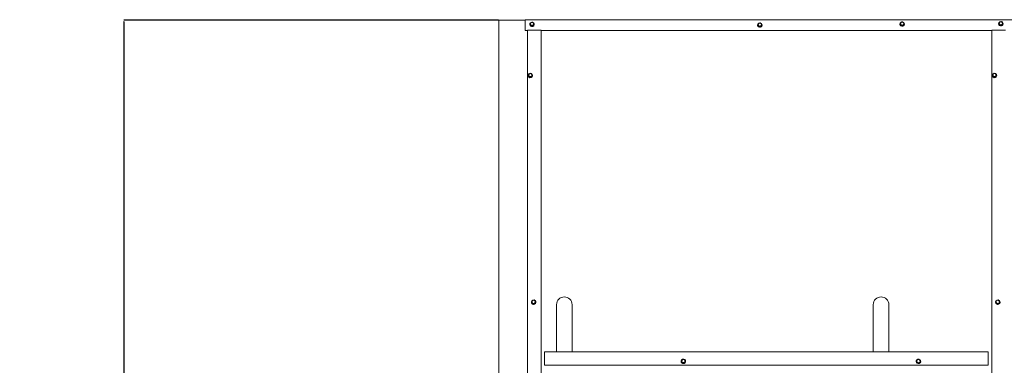
# Model space of a CAD drawing. Units: millimetres. Extents: x -634 to 4610, y -385 to 4914.
# Drawn here: x -634 to 1511, y 2626 to 3379 of the extents above; entities that cross this region are included whole.
import ezdxf

# ---------------------------------------------------------------- set-up
doc = ezdxf.new("R2010")
doc.units = ezdxf.units.MM
doc.layers.add('Dimensions', color=7, linetype='Continuous')
doc.styles.get("Standard").update_dxf_attribs({"font": 'arial.ttf'})
doc.dimstyles.new('Leikkiset keinu', dxfattribs={"dimtxt": 150, "dimasz": 2.5, "dimexe": 0.06, "dimexo": 0.625, "dimtad": 0, "dimtih": 1, "dimtoh": 1, "dimdec": 0, "dimtxsty": 'Standard', "dimcen": 2.5, "dimadec": 0, "dimazin": 0, "dimtfac": 1, "dimtmove": 0, "dimatfit": 3, "dimfxl": 1, "dimarcsym": 0})

# ---------------------------------------------------------------- blocks, each defined once
blk = doc.blocks.new('*D2')
at = {"layer": 'Defpoints', "color": 0}
for p in [(410, 3378.2), (-406.6, 378.9), (410, 378.9)]:
    blk.add_point(p, dxfattribs=at)
at = {"layer": 'Dimensions', "color": 0, "lineweight": -2}
for p, q in [((409.3, 3378.2), (-406.6, 3378.2)), ((-406.6, 3375.7), (-406.6, 1955.8)), ((-406.6, 381.4), (-406.6, 1801.4)), ((409.3, 378.9), (-406.6, 378.9))]:
    blk.add_line(p, q, dxfattribs=at)
at = {"layer": 'Dimensions', "color": 0}
for points in [[(-406.1, 3375.7), (-407, 3375.7), (-406.6, 3378.2)], [(-407, 381.4), (-406.1, 381.4), (-406.6, 378.9)]]:
    blk.add_solid(points, dxfattribs=at)
at = {"layer": 'Dimensions', "color": 0, "insert": (-406.6, 1878.6), "char_height": 150, "attachment_point": 5}
blk.add_mtext('3000', dxfattribs=at)

msp = doc.modelspace()

# ---------------------------------------------------------------- linework, layer by layer
at = {"color": 7, "linetype": 'Continuous', "lineweight": 5}
for p, q in [((467.5, 3378.2), (410, 3378.2)), ((410, 3378.2), (410, 378.9)), ((4552.5, 3379.3), (467.5, 3379.3)), ((467.5, 3379.3), (467.5, 3355.7)), ((477.4, 3368.9), (477.4, 3368.9)), ((478.5, 3368.6), (478.8, 3370.6)), ((478.5, 3368.6), (478.5, 3367.8)), ((480, 3367.5), (478.5, 3368.6)), ((481.5, 3365.3), (478.5, 3367.8)), ((478.8, 3370.6), (479.2, 3372.4)), ((479.2, 3372.4), (481.1, 3373.1)), ((481.5, 3366.2), (480, 3367.5)), ((481.1, 3373.1), (483, 3373.6)), ((483, 3373.6), (484.6, 3372.5)), ((485.4, 3367.4), (483.5, 3366.9)), ((484.6, 3372.5), (486.1, 3371.2)), ((486.1, 3370.3), (485.4, 3366.6)), ((485.7, 3369.4), (485.4, 3367.4)), ((485.4, 3367.4), (485.4, 3366.6)), ((486.1, 3371.2), (485.7, 3369.4)), ((486.1, 3371.2), (486.1, 3370.3)), ((487.2, 3368.9), (487.2, 3369.1)), ((973.6, 3367.5), (973.6, 3367.5)), ((974.7, 3367.3), (975.1, 3369.2)), ((974.7, 3367.3), (974.7, 3366.4)), ((976.2, 3366.1), (974.7, 3367.3)), ((975.1, 3369.2), (975.4, 3371)), ((975.4, 3371), (977.4, 3371.8)), ((977.4, 3371.8), (979.3, 3372.3)), ((979.3, 3372.3), (980.8, 3371.1)), ((980.8, 3371.1), (982.3, 3369.8)), ((982.3, 3369), (981.6, 3365.2)), ((982, 3368), (981.6, 3366.1)), ((982.3, 3369.8), (982, 3368)), ((982.3, 3369.8), (982.3, 3369)), ((983.4, 3367.5), (983.4, 3367.5)), ((1283.6, 3369.7), (1283.6, 3369.7)), ((1284.7, 3369.5), (1285.1, 3371.4)), ((1284.7, 3369.5), (1284.7, 3368.6)), ((1286.3, 3368.3), (1284.7, 3369.5)), ((1287.8, 3366.1), (1284.7, 3368.6)), ((1285.1, 3371.4), (1285.5, 3373.2)), ((1285.5, 3373.2), (1287.4, 3373.9)), ((1287.8, 3367), (1286.3, 3368.3)), ((1287.4, 3373.9), (1289.3, 3374.5)), ((1289.7, 3367.7), (1287.8, 3367)), ((1291.6, 3367.4), (1287.8, 3366.1)), ((1289.3, 3374.5), (1290.8, 3373.3)), ((1291.6, 3368.2), (1289.7, 3367.7)), ((1290.8, 3373.3), (1292.4, 3372)), ((1292.4, 3371.2), (1291.6, 3367.4)), ((1292, 3370.2), (1291.6, 3368.2)), ((1291.6, 3368.2), (1291.6, 3367.4)), ((1292.4, 3372), (1292, 3370.2)), ((1292.4, 3372), (1292.4, 3371.2)), ((1293.4, 3369.7), (1293.4, 3369.7)), ((1498.6, 3370.4), (1498.6, 3370.4)), ((1499.7, 3370.1), (1500.1, 3372.1)), ((1499.7, 3370.1), (1499.7, 3369.3)), ((1501.2, 3369), (1499.7, 3370.1)), ((1502.8, 3366.8), (1499.7, 3369.3)), ((1500.1, 3372.1), (1500.4, 3373.8)), ((1500.4, 3373.8), (1502.3, 3374.6)), ((1502.8, 3367.6), (1501.2, 3369)), ((1502.3, 3374.6), (1504.2, 3375.1)), ((1504.7, 3368.4), (1502.8, 3367.6)), ((1506.6, 3368.1), (1502.8, 3366.8)), ((1502.8, 3367.6), (1502.8, 3366.8)), ((1504.2, 3375.1), (1505.8, 3374)), ((1506.6, 3368.9), (1504.7, 3368.4)), ((1505.8, 3374), (1507.3, 3372.6)), ((1507.3, 3371.8), (1506.6, 3368.1)), ((1506.9, 3370.9), (1506.6, 3368.9)), ((1506.6, 3368.9), (1506.6, 3368.1)), ((1507.3, 3372.6), (1506.9, 3370.9)), ((1507.3, 3372.6), (1507.3, 3371.8)), ((1508.4, 3370.4), (1508.4, 3370.5)), ((472.5, 3355.6), (467.5, 3355.7)), ((467.5, 3355.7), (467.5, 3355.6)), ((467.5, 3355.6), (472.5, 3355.6)), ((472.5, 400.3), (472.5, 3356.8)), ((472.5, 3356.8), (502.5, 3356.8)), ((483.5, 3366.9), (481.5, 3366.2)), ((485.4, 3366.6), (481.5, 3365.3)), ((481.5, 3366.2), (481.5, 3365.3)), ((483.9, 3364.7), (483.9, 3364.5)), ((502.5, 400.3), (502.5, 3356.8)), ((502.5, 3355.7), (1483.5, 3355.6)), ((1483.5, 3355.6), (502.5, 3355.7)), ((977.8, 3364), (974.7, 3366.4)), ((977.8, 3364.8), (976.2, 3366.1)), ((979.7, 3365.5), (977.8, 3364.8)), ((981.6, 3365.2), (977.8, 3364)), ((977.8, 3364.8), (977.8, 3364)), ((981.6, 3366.1), (979.7, 3365.5)), ((980.1, 3363.4), (980.1, 3363.2)), ((981.6, 3366.1), (981.6, 3365.2)), ((1287.8, 3367), (1287.8, 3366.1)), ((1290.2, 3365.5), (1290.2, 3365.4)), ((1483.5, 400.3), (1483.5, 3356.8)), ((1483.5, 3356.8), (1513.5, 3356.8)), ((1505.1, 3366.2), (1505.1, 3366)), ((474.9, 3259.3), (475.3, 3261.1)), ((475.3, 3261.1), (477.2, 3261.8)), ((477.2, 3261.8), (479.1, 3262.4)), ((479.1, 3262.4), (480.7, 3261.2)), ((480.7, 3261.2), (482.2, 3259.9)), ((482.2, 3259.9), (481.8, 3258.1)), ((482.2, 3259.9), (482.2, 3259.1)), ((1485.9, 3259.3), (1486.3, 3261.1)), ((1486.3, 3261.1), (1488.2, 3261.8)), ((1488.2, 3261.8), (1490.1, 3262.4)), ((1490.1, 3262.4), (1491.7, 3261.2)), ((1491.7, 3261.2), (1493.2, 3259.9)), ((1493.2, 3259.9), (1492.8, 3258.1)), ((1493.2, 3259.9), (1493.2, 3259.1)), ((473.5, 3257.7), (473.5, 3257.7)), ((474.6, 3257.3), (474.9, 3259.3)), ((474.6, 3257.3), (474.6, 3256.5)), ((476.1, 3256.2), (474.6, 3257.3)), ((477.6, 3254), (474.6, 3256.5)), ((477.6, 3254.8), (476.1, 3256.2)), ((479.5, 3255.6), (477.6, 3254.8)), ((481.5, 3255.3), (477.6, 3254)), ((477.6, 3254.8), (477.6, 3254)), ((481.5, 3256.1), (479.5, 3255.6)), ((480, 3253.4), (480, 3253.3)), ((482.2, 3259.1), (481.5, 3255.3)), ((481.8, 3258.1), (481.5, 3256.1)), ((481.5, 3256.1), (481.5, 3255.3)), ((483.3, 3257.7), (483.3, 3257.8)), ((1484.5, 3257.7), (1484.5, 3257.7)), ((1485.6, 3257.3), (1485.9, 3259.3)), ((1485.6, 3257.3), (1485.6, 3256.5)), ((1487.1, 3256.2), (1485.6, 3257.3)), ((1488.6, 3254), (1485.6, 3256.5)), ((1488.6, 3254.8), (1487.1, 3256.2)), ((1490.5, 3255.6), (1488.6, 3254.8)), ((1492.5, 3255.3), (1488.6, 3254)), ((1488.6, 3254.8), (1488.6, 3254)), ((1492.5, 3256.1), (1490.5, 3255.6)), ((1491, 3253.4), (1491, 3253.3)), ((1493.2, 3259.1), (1492.5, 3255.3)), ((1492.8, 3258.1), (1492.5, 3256.1)), ((1492.5, 3256.1), (1492.5, 3255.3)), ((1494.3, 3257.7), (1494.3, 3257.8)), ((482.4, 2765.2), (482.8, 2767.1)), ((482.8, 2767.1), (484.7, 2767.8)), ((484.7, 2767.8), (486.6, 2768.4)), ((486.6, 2768.4), (488.1, 2767.2)), ((488.1, 2767.2), (489.7, 2765.8)), ((1493.4, 2765.2), (1493.8, 2767.1)), ((1493.8, 2767.1), (1495.7, 2767.8)), ((1495.7, 2767.8), (1497.6, 2768.4)), ((1497.6, 2768.4), (1499.1, 2767.2)), ((1499.1, 2767.2), (1500.7, 2765.8)), ((480.9, 2763.9), (480.9, 2763.9)), ((482, 2763.2), (482.4, 2765.2)), ((482, 2763.2), (482, 2762.7)), ((483.6, 2762), (482, 2763.2)), ((485.1, 2760.1), (482, 2762.7)), ((485.1, 2760.6), (483.6, 2762)), ((488.9, 2761.5), (485.1, 2760.1)), ((487, 2761.4), (485.1, 2760.6)), ((485.1, 2760.6), (485.1, 2760.1)), ((488.9, 2762), (487, 2761.4)), ((487.5, 2759.5), (487.5, 2759.4)), ((489.7, 2765.3), (488.9, 2761.5)), ((489.3, 2764), (488.9, 2762)), ((488.9, 2762), (488.9, 2761.5)), ((489.7, 2765.8), (489.3, 2764)), ((489.7, 2765.8), (489.7, 2765.3)), ((490.7, 2763.9), (490.7, 2763.9)), ((1491.9, 2763.9), (1491.9, 2763.9)), ((1493, 2763.2), (1493.4, 2765.2)), ((1493, 2763.2), (1493, 2762.7)), ((1494.6, 2762), (1493, 2763.2)), ((1496.1, 2760.1), (1493, 2762.7)), ((1496.1, 2760.6), (1494.6, 2762)), ((1499.9, 2761.5), (1496.1, 2760.1)), ((1498, 2761.4), (1496.1, 2760.6)), ((1496.1, 2760.6), (1496.1, 2760.1)), ((1499.9, 2762), (1498, 2761.4)), ((1498.5, 2759.5), (1498.5, 2759.4)), ((1500.7, 2765.3), (1499.9, 2761.5)), ((1500.3, 2764), (1499.9, 2762)), ((1499.9, 2762), (1499.9, 2761.5)), ((1500.7, 2765.8), (1500.3, 2764)), ((1500.7, 2765.8), (1500.7, 2765.3)), ((1501.7, 2763.9), (1501.7, 2763.9)), ((509.5, 2626.4), (509.5, 2656)), ((1475.5, 2656), (509.5, 2656)), ((808.3, 2636.3), (808.7, 2638.2)), ((808.7, 2638.2), (810.6, 2639)), ((810.6, 2639), (812.5, 2639.6)), ((812.5, 2639.6), (814.1, 2638.3)), ((814.1, 2638.3), (815.6, 2637)), ((1320.5, 2636.1), (1320.9, 2638)), ((1320.9, 2638), (1322.8, 2638.7)), ((1322.8, 2638.7), (1324.7, 2639.3)), ((1324.7, 2639.3), (1326.2, 2638.1)), ((1326.2, 2638.1), (1327.8, 2636.7)), ((1475.5, 2626.4), (1475.5, 2656)), ((1475.5, 2626.4), (509.5, 2626.4)), ((509.5, 2626.4), (509.5, 2626.4)), ((806.9, 2635.1), (806.9, 2635.1)), ((808, 2634.3), (808.3, 2636.3)), ((808, 2634.3), (808, 2633.9)), ((809.5, 2633.1), (808, 2634.3)), ((811, 2631.3), (808, 2633.9)), ((811, 2631.7), (809.5, 2633.1)), ((814.8, 2632.6), (811, 2631.3)), ((812.9, 2632.5), (811, 2631.7)), ((811, 2631.7), (811, 2631.3)), ((814.8, 2633.1), (812.9, 2632.5)), ((813.4, 2630.7), (813.4, 2630.6)), ((815.6, 2636.5), (814.8, 2632.6)), ((815.2, 2635.1), (814.8, 2633.1)), ((814.8, 2633.1), (814.8, 2632.6)), ((815.6, 2637), (815.2, 2635.1)), ((815.6, 2637), (815.6, 2636.5)), ((816.7, 2635.1), (816.7, 2635.2)), ((1319.1, 2634.9), (1319.1, 2634.9)), ((1320.2, 2634.1), (1320.5, 2636.1)), ((1320.2, 2634.1), (1320.2, 2633.7)), ((1321.7, 2632.8), (1320.2, 2634.1)), ((1323.2, 2631.1), (1320.2, 2633.7)), ((1323.2, 2631.5), (1321.7, 2632.8)), ((1327, 2632.4), (1323.2, 2631.1)), ((1325.1, 2632.2), (1323.2, 2631.5)), ((1323.2, 2631.5), (1323.2, 2631.1)), ((1327, 2632.8), (1325.1, 2632.2)), ((1325.6, 2630.4), (1325.6, 2630.3)), ((1327.8, 2636.3), (1327, 2632.4)), ((1327.4, 2634.8), (1327, 2632.8)), ((1327, 2632.8), (1327, 2632.4)), ((1327.8, 2636.7), (1327.4, 2634.8)), ((1327.8, 2636.7), (1327.8, 2636.3)), ((1328.9, 2634.9), (1328.9, 2635)), ((1475.5, 2626.4), (1475.5, 2626.4))]:
    msp.add_line(p, q, dxfattribs=at)
at = {"lineweight": 5}
for p, q in [((535.6, 2656), (535.6, 2758.6)), ((569.3, 2656), (569.3, 2758.6)), ((1225.6, 2656), (1225.6, 2758.6)), ((1259.3, 2656), (1259.3, 2758.6))]:
    msp.add_line(p, q, dxfattribs=at)
at = {"color": 7, "linetype": 'Continuous', "lineweight": 5, "flags": 128}
for points in [[(483.9, 3364.7), (482.6, 3364.5), (481.2, 3364.6), (479.9, 3365.1), (478.8, 3365.9), (477.9, 3366.9), (477.5, 3368.2), (477.4, 3369.5), (477.7, 3370.8), (478.4, 3371.9), (479.4, 3372.8), (480.7, 3373.4)], [(480.7, 3373.4), (482, 3373.7), (483, 3373.6)], [(980.1, 3363.4), (978.8, 3363.1), (977.4, 3363.2), (976.1, 3363.7), (975, 3364.5), (974.2, 3365.6), (973.7, 3366.8), (973.6, 3368.1), (974, 3369.4), (974.6, 3370.5), (975.6, 3371.5), (976.9, 3372.1)], [(976.9, 3372.1), (978.3, 3372.3), (979.3, 3372.3)], [(1290.2, 3365.5), (1288.8, 3365.3), (1287.4, 3365.4), (1286.1, 3365.9), (1285, 3366.7), (1284.2, 3367.8), (1283.7, 3369), (1283.7, 3370.3), (1284, 3371.6), (1284.7, 3372.7), (1285.7, 3373.6), (1286.9, 3374.3)], [(1286.9, 3374.3), (1288.3, 3374.5), (1289.3, 3374.5)], [(1505.1, 3366.2), (1503.8, 3365.9), (1502.4, 3366), (1501.1, 3366.5), (1500, 3367.3), (1499.2, 3368.4), (1498.7, 3369.6), (1498.6, 3371), (1498.9, 3372.2), (1499.6, 3373.4), (1500.6, 3374.3), (1501.9, 3374.9)], [(1501.9, 3374.9), (1503.2, 3375.2), (1504.2, 3375.1)], [(480, 3253.4), (478.6, 3253.2), (477.3, 3253.3), (476, 3253.8), (474.9, 3254.6), (474, 3255.7), (473.6, 3256.9), (473.5, 3258.2), (473.8, 3259.5), (474.5, 3260.7), (475.5, 3261.6), (476.8, 3262.2)], [(476.8, 3262.2), (478.1, 3262.5), (479.5, 3262.3), (480.8, 3261.9), (481.9, 3261), (482.7, 3260), (483.2, 3258.7), (483.3, 3257.4), (482.9, 3256.1), (482.3, 3255), (481.2, 3254), (480, 3253.4)], [(1491, 3253.4), (1489.6, 3253.2), (1488.3, 3253.3), (1487, 3253.8), (1485.9, 3254.6), (1485, 3255.7), (1484.6, 3256.9), (1484.5, 3258.2), (1484.8, 3259.5), (1485.5, 3260.7), (1486.5, 3261.6), (1487.8, 3262.2)], [(1487.8, 3262.2), (1489.1, 3262.5), (1490.5, 3262.3), (1491.8, 3261.9), (1492.9, 3261), (1493.7, 3260), (1494.2, 3258.7), (1494.3, 3257.4), (1493.9, 3256.1), (1493.3, 3255), (1492.2, 3254), (1491, 3253.4)]]:
    msp.add_lwpolyline(points, dxfattribs=at)
at = {"color": 7, "linetype": 'Continuous', "lineweight": 5}
for centre, radius, start, end in [((482.2, 3369.1), 4.83, 181.9854, 290.5922), ((482.1, 3369.9), 3.36, 107.5587, 167.9834), ((482, 3370), 3.2, 169.2334, 231.8036), ((482.3, 3370.4), 3.66, 231.5329, 288.5241), ((482.3, 3369.6), 3.66, 51.5329, 108.5241), ((482.6, 3369.1), 4.57, 286.8594, 84.5215), ((482.4, 3370.1), 3.36, 287.5587, 347.9834), ((482.5, 3369), 4.64, 287.1874, 359.0509), ((482.6, 3370), 3.2, 349.2334, 51.8036), ((978.4, 3367.7), 4.83, 181.9854, 290.5922), ((978.2, 3368.6), 3.2, 169.2334, 231.8036), ((978.4, 3368.5), 3.36, 107.5587, 167.9834), ((978.5, 3368.3), 3.66, 51.5329, 108.5241), ((978.8, 3367.7), 4.57, 287.2915, 81.9511), ((978.7, 3368.7), 3.36, 287.5587, 347.9834), ((978.8, 3367.6), 4.64, 287.1874, 359.0509), ((978.8, 3368.6), 3.2, 349.2334, 51.8036), ((1288.5, 3369.9), 4.83, 181.9854, 290.5922), ((1288.2, 3370.8), 3.2, 169.2334, 231.8036), ((1288.4, 3370.7), 3.36, 107.5587, 167.9834), ((1288.5, 3371.2), 3.66, 231.5329, 288.5241), ((1288.5, 3370.5), 3.66, 51.5329, 108.5241), ((1288.8, 3369.9), 4.57, 287.2915, 81.9511), ((1288.7, 3370.9), 3.36, 287.5587, 347.9834), ((1288.8, 3369.8), 4.64, 287.1874, 359.0509), ((1288.8, 3370.8), 3.2, 349.2334, 51.8036), ((1503.4, 3370.5), 4.83, 181.9854, 290.5922), ((1503.2, 3371.5), 3.2, 169.2334, 231.8036), ((1503.4, 3371.4), 3.36, 107.5587, 167.9834), ((1503.5, 3371.8), 3.66, 231.5329, 288.5241), ((1503.5, 3371.1), 3.66, 51.5329, 108.5241), ((1503.8, 3370.5), 4.57, 287.2915, 81.9511), ((1503.7, 3371.6), 3.36, 287.5587, 347.9834), ((1503.8, 3370.4), 4.64, 287.1874, 359.0509), ((1503.8, 3371.5), 3.2, 349.2334, 51.8036), ((978.5, 3369), 3.66, 231.5329, 288.5241), ((478.2, 3258.6), 3.38, 107.7737, 168.1576), ((478.4, 3258.4), 3.64, 51.2939, 108.6292), ((478.6, 3258.7), 3.23, 349.2553, 51.5255), ((1489.2, 3258.6), 3.38, 107.7737, 168.1576), ((1489.4, 3258.4), 3.64, 51.2939, 108.6292), ((1489.6, 3258.7), 3.23, 349.2553, 51.5255), ((478.3, 3257.8), 4.84, 181.7517, 290.4644), ((478.1, 3258.7), 3.23, 169.2553, 231.5255), ((478.4, 3259), 3.64, 231.2939, 288.6292), ((478.5, 3258.8), 3.38, 287.7737, 348.1576), ((478.6, 3257.7), 4.67, 287.4469, 359.1665), ((1489.3, 3257.8), 4.84, 181.7517, 290.4644), ((1489.1, 3258.7), 3.23, 169.2553, 231.5255), ((1489.4, 3259), 3.64, 231.2939, 288.6292), ((1489.5, 3258.8), 3.38, 287.7737, 348.1576), ((1489.6, 3257.7), 4.67, 287.4469, 359.1665), ((485.8, 2764), 4.81, 109.0284, 290.6009), ((485.8, 2764.6), 3.45, 108.7668, 168.9357), ((485.9, 2764.1), 4.81, 289.0284, 110.6009), ((485.8, 2764.5), 3.56, 50.1887, 109.113), ((486, 2764.6), 3.39, 349.362, 50.2672), ((1496.8, 2764), 4.81, 109.0284, 290.6009), ((1496.8, 2764.6), 3.45, 108.7668, 168.9357), ((1496.9, 2764.1), 4.81, 289.0284, 110.6009), ((1496.8, 2764.5), 3.56, 50.1887, 109.113), ((1497, 2764.6), 3.39, 349.362, 50.2672), ((485.8, 2764), 4.87, 180.6948, 289.8602), ((485.7, 2764.6), 3.39, 169.362, 230.2672), ((485.8, 2764.7), 3.56, 230.1887, 289.113), ((485.9, 2764.6), 3.45, 288.7668, 348.9357), ((485.9, 2764), 4.81, 288.6387, 359.6764), ((1496.8, 2764), 4.87, 180.6948, 289.8602), ((1496.7, 2764.6), 3.39, 169.362, 230.2672), ((1496.8, 2764.7), 3.56, 230.1887, 289.113), ((1496.9, 2764.6), 3.45, 288.7668, 348.9357), ((1496.9, 2764), 4.81, 288.6387, 359.6764), ((811.7, 2635.2), 4.83, 109.1351, 290.2965), ((811.7, 2635.7), 3.46, 108.9417, 169.0685), ((811.8, 2635.2), 4.83, 289.1351, 110.2965), ((811.8, 2635.6), 3.54, 49.9937, 109.1979), ((811.9, 2635.7), 3.42, 349.3817, 50.0499), ((1323.9, 2635), 4.83, 109.1351, 290.2965), ((1323.9, 2635.4), 3.46, 108.9417, 169.0685), ((1324, 2635), 4.83, 289.1351, 110.2965), ((1324, 2635.4), 3.54, 49.9937, 109.1979), ((1324, 2635.5), 3.42, 349.3817, 50.0499), ((811.8, 2635.2), 4.88, 180.5124, 289.7515), ((811.7, 2635.7), 3.42, 169.3817, 230.0499), ((811.8, 2635.8), 3.54, 229.9937, 289.1979), ((811.8, 2635.7), 3.46, 288.9417, 349.0685), ((811.8, 2635.2), 4.83, 288.8475, 359.7622), ((1323.9, 2634.9), 4.88, 180.5124, 289.7515), ((1323.9, 2635.5), 3.42, 169.3817, 230.0499), ((1324, 2635.6), 3.54, 229.9937, 289.1979), ((1324, 2635.5), 3.46, 288.9417, 349.0685), ((1324, 2634.9), 4.83, 288.8475, 359.7622)]:
    msp.add_arc(centre, radius, start, end, dxfattribs=at)
at = {"lineweight": 5}
for centre in [(552.5, 2758.6), (1242.5, 2758.6)]:
    msp.add_arc(centre, 16.9, 0, 180, dxfattribs=at)

# ---------------------------------------------------------------- dimensions: what is measured, and where the dimension line sits
at = {"layer": 'Dimensions'}
dim = msp.add_linear_dim(base=(-406.6, 378.9), p1=(410, 3378.2), p2=(410, 378.9), angle=90, text='3000', dimstyle='Leikkiset keinu', dxfattribs=at)
dim.commit()
dim.dimension.update_dxf_attribs({"geometry": '*D2', "text_midpoint": (-406.6, 1878.6)})

doc.saveas('drawing.dxf')
